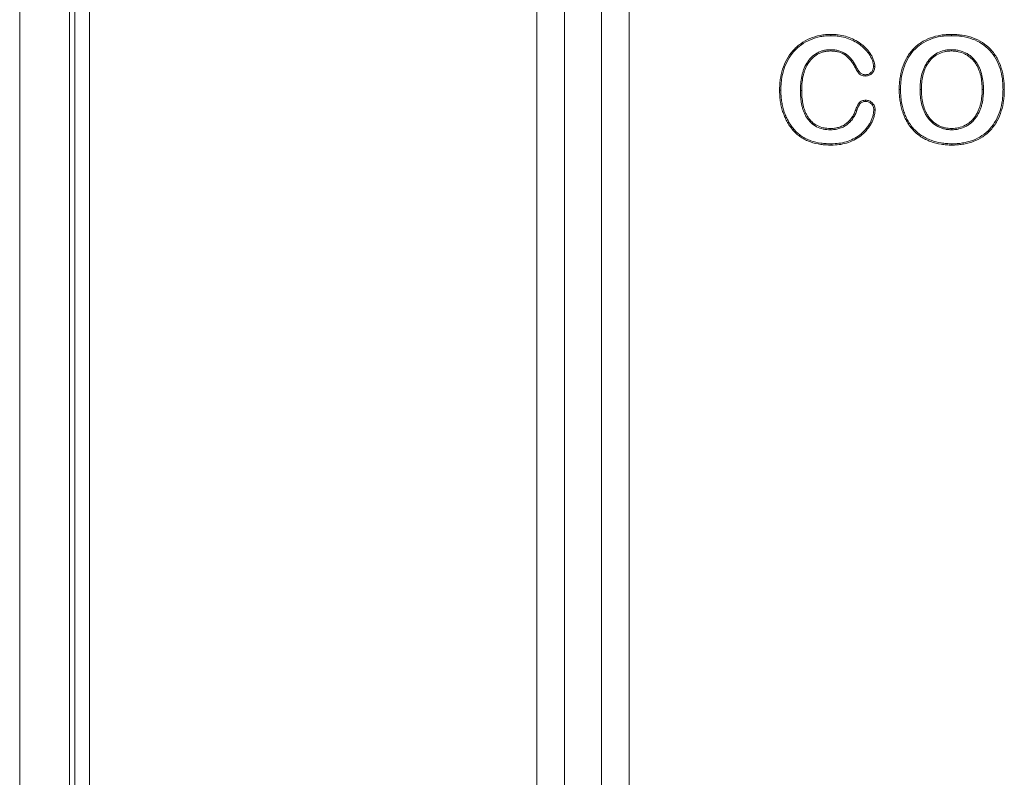
# Model space of a CAD drawing. Units: millimetres. Extents: x 77115892 to 77122626, y 38605341 to 38611171.
# Drawn here: x 77117126 to 77117179, y 38605780 to 38605821 of the extents above; entities that cross this region are included whole.
import ezdxf

# ---------------------------------------------------------------- set-up
doc = ezdxf.new("R2010")
doc.units = ezdxf.units.MM
doc.linetypes.add('SLD-Solid', pattern=[0])
doc.layers.add('ACO_DRAINAGE', color=7, linetype='SLD-Solid')

# ---------------------------------------------------------------- blocks, each defined once
blk = doc.blocks.new('ACO - 4249 - FRONT')
at = {"layer": 'ACO_DRAINAGE', "linetype": 'SLD-Solid', "lineweight": 18}
for p, q in [((2.986, 52.133), (2.986, 198.53)), ((3.786, 198.489), (3.786, 52.174)), ((0, 197.477), (0, 53.186)), ((2.703, 197.524), (2.703, 53.138)), ((28.044, 160.854), (28.044, 43.809)), ((29.544, 160.176), (29.544, 44.487)), ((31.544, 159.259), (31.544, 45.404)), ((33.044, 158.562), (33.044, 46.101)), ((43.98, 120.736), (43.98, 120.765)), ((43.98, 120.715), (43.98, 120.736)), ((43.98, 120.694), (43.98, 120.715)), ((50.524, 120.736), (50.524, 120.765)), ((50.524, 120.715), (50.524, 120.736)), ((50.524, 120.694), (50.524, 120.715)), ((43.989, 119.893), (43.988, 119.865)), ((43.989, 119.935), (43.989, 119.914)), ((43.989, 119.914), (43.989, 119.893)), ((50.524, 119.935), (50.524, 119.914)), ((50.524, 119.914), (50.524, 119.893)), ((50.524, 119.893), (50.524, 119.865)), ((45.313, 119.002), (45.294, 118.992)), ((45.333, 119.013), (45.313, 119.002)), ((45.356, 119.025), (45.333, 119.013)), ((45.883, 118.579), (45.883, 118.554)), ((45.883, 118.554), (45.883, 118.531)), ((46.299, 119.017), (46.326, 119.017)), ((46.326, 119.017), (46.348, 119.016)), ((46.348, 119.016), (46.37, 119.016)), ((45.883, 118.531), (45.883, 118.509)), ((41.234, 117.739), (41.206, 117.739)), ((41.256, 117.738), (41.234, 117.739)), ((41.277, 117.738), (41.256, 117.738)), ((42.336, 117.717), (42.357, 117.717)), ((42.357, 117.717), (42.378, 117.717)), ((42.378, 117.717), (42.406, 117.717)), ((47.722, 117.781), (47.694, 117.781)), ((47.743, 117.781), (47.722, 117.781)), ((47.764, 117.781), (47.743, 117.781)), ((48.823, 117.781), (48.894, 117.781)), ((52.222, 117.781), (52.194, 117.781)), ((52.243, 117.781), (52.222, 117.781)), ((52.264, 117.781), (52.243, 117.781)), ((53.323, 117.773), (53.344, 117.773)), ((53.344, 117.773), (53.366, 117.773)), ((53.366, 117.773), (53.394, 117.773)), ((45.875, 117.175), (45.875, 117.197)), ((45.875, 117.152), (45.875, 117.175)), ((45.875, 117.127), (45.875, 117.152)), ((45.355, 116.662), (45.334, 116.67)), ((45.376, 116.655), (45.355, 116.662)), ((45.4, 116.646), (45.376, 116.655)), ((46.314, 116.678), (46.385, 116.678)), ((41.949, 115.595), (41.928, 115.577)), ((41.966, 115.609), (41.949, 115.595)), ((41.982, 115.623), (41.966, 115.609)), ((43.948, 115.636), (43.948, 115.665)), ((43.948, 115.615), (43.948, 115.636)), ((43.948, 115.594), (43.948, 115.615)), ((50.54, 115.636), (50.54, 115.665)), ((50.54, 115.615), (50.54, 115.636)), ((50.54, 115.594), (50.54, 115.615)), ((44.011, 114.835), (44.011, 114.814)), ((44.011, 114.814), (44.012, 114.793)), ((50.547, 114.835), (50.547, 114.814)), ((50.547, 114.814), (50.547, 114.793)), ((44.012, 114.793), (44.012, 114.765)), ((50.547, 114.793), (50.547, 114.765))]:
    blk.add_line(p, q, dxfattribs=at)
for points, knots in [([(41.206, 117.739), (41.208, 117.835), (41.21, 117.931), (41.221, 118.123), (41.231, 118.218), (41.27, 118.504), (41.31, 118.693), (41.427, 119.059), (41.502, 119.237), (41.687, 119.574), (41.799, 119.732), (42.054, 120.02), (42.198, 120.15), (42.51, 120.374), (42.679, 120.468), (43.033, 120.617), (43.218, 120.673), (43.501, 120.729), (43.596, 120.743), (43.788, 120.76), (43.884, 120.762), (43.98, 120.765)], [0, 0, 0, 0, 0.0625, 0.0625, 0.125, 0.125, 0.25, 0.25, 0.375, 0.375, 0.5, 0.5, 0.625, 0.625, 0.75, 0.75, 0.875, 0.875, 0.9375, 0.9375, 1, 1, 1, 1]), ([(41.277, 117.738), (41.279, 117.834), (41.281, 117.929), (41.291, 118.117), (41.301, 118.211), (41.34, 118.491), (41.378, 118.676), (41.493, 119.033), (41.567, 119.207), (41.747, 119.536), (41.855, 119.689), (42.103, 119.969), (42.243, 120.095), (42.547, 120.313), (42.711, 120.405), (43.056, 120.55), (43.237, 120.605), (43.512, 120.66), (43.605, 120.673), (43.791, 120.689), (43.885, 120.692), (43.98, 120.694)], [0.0002215, 0.0002215, 0.0002215, 0.0002215, 0.0625, 0.0625, 0.125, 0.125, 0.25, 0.25, 0.375, 0.375, 0.5, 0.5, 0.625, 0.625, 0.75, 0.75, 0.875, 0.875, 0.9375, 0.9375, 0.999669, 0.999669, 0.999669, 0.999669]), ([(43.98, 120.765), (44.048, 120.763), (44.115, 120.762), (44.25, 120.755), (44.317, 120.748), (44.518, 120.722), (44.651, 120.697), (45.042, 120.589), (45.288, 120.471), (45.571, 120.286), (45.626, 120.247), (45.732, 120.163), (45.784, 120.119), (45.881, 120.026), (45.928, 119.977), (46.017, 119.875), (46.058, 119.822), (46.135, 119.711), (46.171, 119.653), (46.235, 119.535), (46.265, 119.474), (46.316, 119.349), (46.334, 119.283), (46.355, 119.184), (46.36, 119.151), (46.368, 119.084), (46.369, 119.05), (46.37, 119.016)], [0, 0, 0, 0, 0.0625, 0.0625, 0.125, 0.125, 0.25, 0.25, 0.5, 0.5, 0.5625, 0.5625, 0.625, 0.625, 0.6875, 0.6875, 0.75, 0.75, 0.8125, 0.8125, 0.875, 0.875, 0.9375, 0.9375, 0.96875, 0.96875, 1, 1, 1, 1]), ([(43.98, 120.694), (44.048, 120.693), (44.113, 120.692), (44.244, 120.684), (44.31, 120.678), (44.506, 120.653), (44.637, 120.628), (45.015, 120.523), (45.255, 120.408), (45.531, 120.228), (45.584, 120.19), (45.687, 120.109), (45.737, 120.067), (45.831, 119.977), (45.877, 119.929), (45.962, 119.831), (46.001, 119.779), (46.076, 119.672), (46.11, 119.618), (46.172, 119.503), (46.201, 119.443), (46.248, 119.327), (46.266, 119.266), (46.285, 119.172), (46.291, 119.14), (46.297, 119.08), (46.298, 119.05), (46.299, 119.017)], [0.0004704, 0.0004704, 0.0004704, 0.0004704, 0.0625, 0.0625, 0.125, 0.125, 0.25, 0.25, 0.5, 0.5, 0.5625, 0.5625, 0.625, 0.625, 0.6875, 0.6875, 0.75, 0.75, 0.8125, 0.8125, 0.875, 0.875, 0.9375, 0.9375, 0.96875, 0.96875, 0.9990304, 0.9990304, 0.9990304, 0.9990304]), ([(47.694, 117.781), (47.696, 117.878), (47.697, 117.975), (47.709, 118.168), (47.719, 118.265), (47.76, 118.553), (47.801, 118.743), (47.918, 119.113), (47.994, 119.292), (48.181, 119.632), (48.293, 119.792), (48.554, 120.079), (48.703, 120.206), (49.026, 120.42), (49.201, 120.507), (49.564, 120.643), (49.753, 120.691), (50.04, 120.737), (50.137, 120.748), (50.33, 120.76), (50.427, 120.762), (50.524, 120.765)], [0, 0, 0, 0, 0.0625, 0.0625, 0.125, 0.125, 0.25, 0.25, 0.375, 0.375, 0.5, 0.5, 0.625, 0.625, 0.75, 0.75, 0.875, 0.875, 0.9375, 0.9375, 1, 1, 1, 1]), ([(47.764, 117.781), (47.766, 117.878), (47.768, 117.973), (47.779, 118.162), (47.789, 118.257), (47.829, 118.539), (47.87, 118.726), (47.984, 119.087), (48.058, 119.263), (48.241, 119.593), (48.35, 119.749), (48.602, 120.027), (48.746, 120.15), (49.06, 120.358), (49.23, 120.443), (49.584, 120.575), (49.768, 120.622), (50.049, 120.667), (50.143, 120.678), (50.332, 120.69), (50.428, 120.692), (50.524, 120.694)], [0.0003043, 0.0003043, 0.0003043, 0.0003043, 0.0625, 0.0625, 0.125, 0.125, 0.25, 0.25, 0.375, 0.375, 0.5, 0.5, 0.625, 0.625, 0.75, 0.75, 0.875, 0.875, 0.9375, 0.9375, 0.9997293, 0.9997293, 0.9997293, 0.9997293]), ([(50.524, 120.765), (50.622, 120.763), (50.72, 120.761), (50.915, 120.747), (51.013, 120.736), (51.303, 120.693), (51.495, 120.647), (52.047, 120.447), (52.389, 120.233), (52.79, 119.803), (52.905, 119.643), (53.095, 119.3), (53.172, 119.119), (53.289, 118.745), (53.33, 118.553), (53.369, 118.262), (53.379, 118.164), (53.392, 117.969), (53.393, 117.871), (53.394, 117.773)], [0, 0, 0, 0, 0.0625, 0.0625, 0.125, 0.125, 0.25, 0.25, 0.5, 0.5, 0.625, 0.625, 0.75, 0.75, 0.875, 0.875, 0.9375, 0.9375, 1, 1, 1, 1]), ([(50.524, 120.694), (50.622, 120.693), (50.717, 120.691), (50.908, 120.677), (51.004, 120.666), (51.289, 120.624), (51.475, 120.579), (52.013, 120.384), (52.346, 120.176), (52.734, 119.76), (52.846, 119.604), (53.03, 119.271), (53.106, 119.094), (53.22, 118.728), (53.261, 118.54), (53.299, 118.254), (53.308, 118.158), (53.321, 117.966), (53.322, 117.871), (53.323, 117.773)], [0.0002667, 0.0002667, 0.0002667, 0.0002667, 0.0625, 0.0625, 0.125, 0.125, 0.25, 0.25, 0.5, 0.5, 0.625, 0.625, 0.75, 0.75, 0.875, 0.875, 0.9375, 0.9375, 0.9997782, 0.9997782, 0.9997782, 0.9997782]), ([(43.987, 119.935), (43.924, 119.934), (43.859, 119.932), (43.727, 119.918), (43.663, 119.906), (43.536, 119.876), (43.472, 119.857), (43.349, 119.809), (43.29, 119.781), (43.117, 119.684), (43.011, 119.602), (42.827, 119.416), (42.746, 119.312), (42.61, 119.089), (42.554, 118.972), (42.487, 118.789), (42.468, 118.727), (42.434, 118.603), (42.418, 118.541), (42.379, 118.352), (42.363, 118.225), (42.341, 117.971), (42.338, 117.843), (42.336, 117.718)], [0, 0, 0, 0, 0.0625, 0.0625, 0.125, 0.125, 0.1875, 0.1875, 0.25, 0.25, 0.375, 0.375, 0.5, 0.5, 0.625, 0.625, 0.6875, 0.6875, 0.75, 0.75, 0.875, 0.875, 1, 1, 1, 1]), ([(43.988, 119.865), (43.926, 119.863), (43.863, 119.862), (43.738, 119.849), (43.677, 119.837), (43.555, 119.808), (43.495, 119.79), (43.378, 119.745), (43.321, 119.718), (43.157, 119.626), (43.057, 119.548), (42.881, 119.37), (42.803, 119.271), (42.673, 119.057), (42.619, 118.943), (42.554, 118.767), (42.535, 118.707), (42.502, 118.586), (42.487, 118.525), (42.449, 118.341), (42.433, 118.217), (42.411, 117.967), (42.408, 117.842), (42.406, 117.717)], [0, 0, 0, 0, 0.0625, 0.0625, 0.125, 0.125, 0.1875, 0.1875, 0.25, 0.25, 0.375, 0.375, 0.5, 0.5, 0.625, 0.625, 0.6875, 0.6875, 0.75, 0.75, 0.875, 0.875, 1, 1, 1, 1]), ([(45.294, 118.992), (45.26, 119.052), (45.226, 119.113), (45.153, 119.231), (45.113, 119.288), (44.984, 119.451), (44.886, 119.551), (44.661, 119.714), (44.534, 119.775), (44.333, 119.831), (44.265, 119.844), (44.127, 119.859), (44.058, 119.862), (43.988, 119.865)], [0, 0, 0, 0, 0.125, 0.125, 0.25, 0.25, 0.5, 0.5, 0.75, 0.75, 0.875, 0.875, 1, 1, 1, 1]), ([(45.355, 119.026), (45.322, 119.086), (45.288, 119.148), (45.212, 119.27), (45.171, 119.329), (45.036, 119.499), (44.934, 119.603), (44.696, 119.776), (44.561, 119.841), (44.348, 119.9), (44.276, 119.914), (44.131, 119.93), (44.06, 119.932), (43.991, 119.935)], [0, 0, 0, 0, 0.125, 0.125, 0.25, 0.25, 0.5, 0.5, 0.75, 0.75, 0.875, 0.875, 1, 1, 1, 1]), ([(50.522, 119.935), (50.46, 119.934), (50.396, 119.932), (50.266, 119.918), (50.202, 119.907), (50.013, 119.863), (49.889, 119.819), (49.658, 119.7), (49.549, 119.625), (49.357, 119.45), (49.272, 119.35), (49.129, 119.134), (49.07, 119.019), (48.974, 118.782), (48.935, 118.66), (48.877, 118.412), (48.856, 118.286), (48.829, 118.034), (48.826, 117.906), (48.823, 117.782)], [0, 0, 0, 0, 0.0625, 0.0625, 0.125, 0.125, 0.25, 0.25, 0.375, 0.375, 0.5, 0.5, 0.625, 0.625, 0.75, 0.75, 0.875, 0.875, 1, 1, 1, 1]), ([(50.524, 119.865), (50.462, 119.863), (50.4, 119.861), (50.276, 119.849), (50.215, 119.838), (50.034, 119.796), (49.916, 119.754), (49.695, 119.64), (49.592, 119.569), (49.409, 119.402), (49.328, 119.307), (49.19, 119.1), (49.134, 118.989), (49.04, 118.759), (49.003, 118.64), (48.946, 118.399), (48.926, 118.276), (48.9, 118.029), (48.896, 117.905), (48.894, 117.781)], [0, 0, 0, 0, 0.0625, 0.0625, 0.125, 0.125, 0.25, 0.25, 0.375, 0.375, 0.5, 0.5, 0.625, 0.625, 0.75, 0.75, 0.875, 0.875, 1, 1, 1, 1]), ([(52.194, 117.781), (52.191, 117.906), (52.188, 118.032), (52.162, 118.282), (52.141, 118.406), (52.082, 118.65), (52.044, 118.77), (51.97, 118.943), (51.943, 119), (51.884, 119.111), (51.852, 119.165), (51.799, 119.242), (51.78, 119.267), (51.741, 119.316), (51.721, 119.341), (51.659, 119.411), (51.614, 119.456), (51.519, 119.538), (51.469, 119.576), (51.364, 119.645), (51.31, 119.676), (51.14, 119.759), (51.021, 119.8), (50.837, 119.84), (50.774, 119.849), (50.649, 119.86), (50.587, 119.862), (50.524, 119.865)], [0, 0, 0, 0, 0.125, 0.125, 0.25, 0.25, 0.375, 0.375, 0.4375, 0.4375, 0.5, 0.5, 0.53125, 0.53125, 0.5625, 0.5625, 0.625, 0.625, 0.6875, 0.6875, 0.75, 0.75, 0.875, 0.875, 0.9375, 0.9375, 1, 1, 1, 1]), ([(52.264, 117.783), (52.262, 117.908), (52.258, 118.036), (52.232, 118.292), (52.211, 118.419), (52.15, 118.67), (52.11, 118.793), (52.035, 118.973), (52.007, 119.031), (51.945, 119.146), (51.913, 119.202), (51.856, 119.284), (51.836, 119.31), (51.795, 119.361), (51.775, 119.386), (51.71, 119.46), (51.663, 119.507), (51.563, 119.594), (51.51, 119.633), (51.401, 119.705), (51.343, 119.738), (51.166, 119.825), (51.041, 119.868), (50.849, 119.909), (50.783, 119.919), (50.653, 119.931), (50.589, 119.933), (50.526, 119.935)], [0, 0, 0, 0, 0.125, 0.125, 0.25, 0.25, 0.375, 0.375, 0.4375, 0.4375, 0.5, 0.5, 0.53125, 0.53125, 0.5625, 0.5625, 0.625, 0.625, 0.6875, 0.6875, 0.75, 0.75, 0.875, 0.875, 0.9375, 0.9375, 1, 1, 1, 1]), ([(45.883, 118.509), (45.816, 118.511), (45.746, 118.515), (45.649, 118.547), (45.618, 118.562), (45.561, 118.6), (45.536, 118.623), (45.491, 118.674), (45.471, 118.702), (45.431, 118.757), (45.413, 118.785), (45.358, 118.872), (45.326, 118.932), (45.294, 118.992)], [0, 0, 0, 0, 0.25, 0.25, 0.375, 0.375, 0.5, 0.5, 0.625, 0.625, 0.75, 0.75, 1, 1, 1, 1]), ([(45.883, 118.579), (45.816, 118.582), (45.757, 118.586), (45.677, 118.613), (45.652, 118.624), (45.606, 118.655), (45.586, 118.673), (45.547, 118.717), (45.527, 118.744), (45.49, 118.797), (45.472, 118.824), (45.42, 118.907), (45.388, 118.965), (45.356, 119.025)], [0.0037153, 0.0037153, 0.0037153, 0.0037153, 0.25, 0.25, 0.375, 0.375, 0.5, 0.5, 0.625, 0.625, 0.75, 0.75, 1, 1, 1, 1]), ([(46.299, 119.017), (46.297, 118.986), (46.295, 118.957), (46.286, 118.904), (46.279, 118.878), (46.248, 118.803), (46.214, 118.753), (46.138, 118.67), (46.093, 118.636), (46.017, 118.601), (45.992, 118.592), (45.942, 118.583), (45.914, 118.581), (45.883, 118.579)], [0.0040627, 0.0040627, 0.0040627, 0.0040627, 0.125, 0.125, 0.25, 0.25, 0.5, 0.5, 0.75, 0.75, 0.875, 0.875, 0.9961057, 0.9961057, 0.9961057, 0.9961057]), ([(46.37, 119.016), (46.368, 118.984), (46.366, 118.951), (46.355, 118.887), (46.346, 118.856), (46.309, 118.766), (46.272, 118.711), (46.184, 118.616), (46.131, 118.576), (46.043, 118.535), (46.012, 118.524), (45.948, 118.512), (45.916, 118.51), (45.883, 118.509)], [0, 0, 0, 0, 0.125, 0.125, 0.25, 0.25, 0.5, 0.5, 0.75, 0.75, 0.875, 0.875, 1, 1, 1, 1]), ([(41.928, 115.577), (41.867, 115.652), (41.807, 115.728), (41.698, 115.889), (41.649, 115.972), (41.556, 116.143), (41.513, 116.23), (41.438, 116.409), (41.404, 116.5), (41.344, 116.684), (41.319, 116.778), (41.277, 116.967), (41.259, 117.063), (41.233, 117.255), (41.223, 117.351), (41.209, 117.545), (41.207, 117.642), (41.206, 117.739)], [0, 0, 0, 0, 0.125, 0.125, 0.25, 0.25, 0.375, 0.375, 0.5, 0.5, 0.625, 0.625, 0.75, 0.75, 0.875, 0.875, 1, 1, 1, 1]), ([(41.982, 115.623), (41.921, 115.698), (41.863, 115.771), (41.758, 115.926), (41.71, 116.008), (41.618, 116.175), (41.577, 116.259), (41.504, 116.434), (41.47, 116.523), (41.412, 116.704), (41.388, 116.795), (41.346, 116.981), (41.328, 117.074), (41.303, 117.262), (41.293, 117.358), (41.279, 117.548), (41.278, 117.641), (41.277, 117.738)], [0.0010504, 0.0010504, 0.0010504, 0.0010504, 0.125, 0.125, 0.25, 0.25, 0.375, 0.375, 0.5, 0.5, 0.625, 0.625, 0.75, 0.75, 0.875, 0.875, 0.9995638, 0.9995638, 0.9995638, 0.9995638]), ([(42.336, 117.715), (42.338, 117.595), (42.34, 117.471), (42.356, 117.286), (42.363, 117.224), (42.38, 117.102), (42.39, 117.042), (42.413, 116.919), (42.427, 116.858), (42.461, 116.738), (42.48, 116.679), (42.523, 116.561), (42.549, 116.502), (42.602, 116.391), (42.63, 116.335), (42.697, 116.225), (42.735, 116.174), (42.813, 116.076), (42.856, 116.027), (42.995, 115.894), (43.1, 115.82), (43.327, 115.703), (43.448, 115.66), (43.634, 115.619), (43.698, 115.609), (43.824, 115.598), (43.885, 115.596), (43.946, 115.594)], [0, 0, 0, 0, 0.125, 0.125, 0.1875, 0.1875, 0.25, 0.25, 0.3125, 0.3125, 0.375, 0.375, 0.4375, 0.4375, 0.5, 0.5, 0.5625, 0.5625, 0.625, 0.625, 0.75, 0.75, 0.875, 0.875, 0.9375, 0.9375, 1, 1, 1, 1]), ([(42.406, 117.717), (42.408, 117.595), (42.41, 117.474), (42.426, 117.293), (42.433, 117.233), (42.449, 117.113), (42.459, 117.053), (42.482, 116.934), (42.496, 116.875), (42.528, 116.759), (42.547, 116.701), (42.589, 116.587), (42.613, 116.532), (42.665, 116.423), (42.692, 116.368), (42.756, 116.265), (42.791, 116.216), (42.867, 116.121), (42.907, 116.076), (43.038, 115.95), (43.139, 115.88), (43.354, 115.769), (43.469, 115.728), (43.647, 115.689), (43.707, 115.679), (43.827, 115.669), (43.888, 115.667), (43.948, 115.665)], [0, 0, 0, 0, 0.125, 0.125, 0.1875, 0.1875, 0.25, 0.25, 0.3125, 0.3125, 0.375, 0.375, 0.4375, 0.4375, 0.5, 0.5, 0.5625, 0.5625, 0.625, 0.625, 0.75, 0.75, 0.875, 0.875, 0.9375, 0.9375, 1, 1, 1, 1]), ([(50.547, 114.765), (50.449, 114.767), (50.351, 114.769), (50.156, 114.782), (50.059, 114.794), (49.768, 114.84), (49.577, 114.888), (49.302, 114.991), (49.213, 115.031), (49.038, 115.119), (48.952, 115.167), (48.706, 115.328), (48.557, 115.458), (48.359, 115.675), (48.297, 115.751), (48.185, 115.912), (48.134, 115.995), (48.039, 116.167), (47.996, 116.255), (47.921, 116.436), (47.888, 116.528), (47.802, 116.809), (47.76, 117.001), (47.719, 117.292), (47.71, 117.39), (47.698, 117.585), (47.696, 117.683), (47.694, 117.781)], [0, 0, 0, 0, 0.0625, 0.0625, 0.125, 0.125, 0.25, 0.25, 0.3125, 0.3125, 0.375, 0.375, 0.5, 0.5, 0.5625, 0.5625, 0.625, 0.625, 0.6875, 0.6875, 0.75, 0.75, 0.875, 0.875, 0.9375, 0.9375, 1, 1, 1, 1]), ([(50.547, 114.835), (50.45, 114.837), (50.354, 114.84), (50.163, 114.853), (50.068, 114.864), (49.784, 114.909), (49.597, 114.956), (49.33, 115.056), (49.242, 115.095), (49.072, 115.181), (48.988, 115.228), (48.75, 115.384), (48.605, 115.509), (48.413, 115.72), (48.353, 115.794), (48.245, 115.949), (48.195, 116.031), (48.102, 116.199), (48.06, 116.285), (47.987, 116.461), (47.955, 116.551), (47.87, 116.826), (47.829, 117.014), (47.79, 117.3), (47.78, 117.396), (47.768, 117.587), (47.766, 117.684), (47.764, 117.781)], [0.0003187, 0.0003187, 0.0003187, 0.0003187, 0.0625, 0.0625, 0.125, 0.125, 0.25, 0.25, 0.3125, 0.3125, 0.375, 0.375, 0.5, 0.5, 0.5625, 0.5625, 0.625, 0.625, 0.6875, 0.6875, 0.75, 0.75, 0.875, 0.875, 0.9375, 0.9375, 0.9996987, 0.9996987, 0.9996987, 0.9996987]), ([(48.823, 117.78), (48.826, 117.654), (48.829, 117.525), (48.856, 117.269), (48.877, 117.143), (48.935, 116.891), (48.974, 116.767), (49.048, 116.587), (49.075, 116.528), (49.135, 116.413), (49.167, 116.356), (49.277, 116.191), (49.364, 116.092), (49.556, 115.914), (49.663, 115.835), (49.839, 115.742), (49.9, 115.715), (50.023, 115.671), (50.086, 115.652), (50.214, 115.621), (50.279, 115.611), (50.411, 115.598), (50.476, 115.596), (50.538, 115.594)], [0, 0, 0, 0, 0.125, 0.125, 0.25, 0.25, 0.375, 0.375, 0.4375, 0.4375, 0.5, 0.5, 0.625, 0.625, 0.75, 0.75, 0.8125, 0.8125, 0.875, 0.875, 0.9375, 0.9375, 1, 1, 1, 1]), ([(48.894, 117.781), (48.896, 117.655), (48.9, 117.53), (48.926, 117.28), (48.946, 117.155), (49.003, 116.911), (49.041, 116.79), (49.112, 116.616), (49.139, 116.559), (49.197, 116.447), (49.228, 116.392), (49.332, 116.236), (49.416, 116.14), (49.6, 115.969), (49.702, 115.895), (49.869, 115.806), (49.927, 115.781), (50.045, 115.738), (50.105, 115.72), (50.227, 115.691), (50.29, 115.68), (50.415, 115.668), (50.477, 115.666), (50.54, 115.665)], [0, 0, 0, 0, 0.125, 0.125, 0.25, 0.25, 0.375, 0.375, 0.4375, 0.4375, 0.5, 0.5, 0.625, 0.625, 0.75, 0.75, 0.8125, 0.8125, 0.875, 0.875, 0.9375, 0.9375, 1, 1, 1, 1]), ([(50.54, 115.665), (50.603, 115.667), (50.666, 115.669), (50.792, 115.681), (50.854, 115.692), (51.038, 115.737), (51.157, 115.78), (51.325, 115.866), (51.38, 115.898), (51.483, 115.969), (51.533, 116.008), (51.626, 116.094), (51.669, 116.14), (51.75, 116.236), (51.788, 116.286), (51.893, 116.443), (51.952, 116.555), (52.026, 116.729), (52.048, 116.788), (52.085, 116.909), (52.101, 116.97), (52.144, 117.154), (52.163, 117.278), (52.182, 117.466), (52.187, 117.529), (52.192, 117.655), (52.193, 117.718), (52.194, 117.781)], [0, 0, 0, 0, 0.0625, 0.0625, 0.125, 0.125, 0.25, 0.25, 0.3125, 0.3125, 0.375, 0.375, 0.4375, 0.4375, 0.5, 0.5, 0.625, 0.625, 0.6875, 0.6875, 0.75, 0.75, 0.875, 0.875, 0.9375, 0.9375, 1, 1, 1, 1]), ([(50.543, 115.594), (50.606, 115.596), (50.67, 115.598), (50.802, 115.611), (50.867, 115.623), (51.06, 115.669), (51.184, 115.715), (51.36, 115.804), (51.417, 115.838), (51.526, 115.913), (51.579, 115.954), (51.676, 116.044), (51.721, 116.092), (51.806, 116.193), (51.845, 116.245), (51.955, 116.408), (52.016, 116.524), (52.092, 116.704), (52.114, 116.765), (52.154, 116.89), (52.17, 116.952), (52.213, 117.141), (52.233, 117.269), (52.252, 117.461), (52.257, 117.525), (52.263, 117.653), (52.264, 117.717), (52.264, 117.78)], [0, 0, 0, 0, 0.0625, 0.0625, 0.125, 0.125, 0.25, 0.25, 0.3125, 0.3125, 0.375, 0.375, 0.4375, 0.4375, 0.5, 0.5, 0.625, 0.625, 0.6875, 0.6875, 0.75, 0.75, 0.875, 0.875, 0.9375, 0.9375, 1, 1, 1, 1]), ([(53.323, 117.773), (53.321, 117.676), (53.319, 117.579), (53.308, 117.388), (53.299, 117.292), (53.261, 117.007), (53.221, 116.818), (53.108, 116.453), (53.035, 116.276), (52.851, 115.943), (52.74, 115.787), (52.485, 115.504), (52.341, 115.38), (52.025, 115.171), (51.853, 115.085), (51.586, 114.985), (51.495, 114.957), (51.31, 114.911), (51.215, 114.893), (51.026, 114.862), (50.931, 114.851), (50.741, 114.839), (50.645, 114.837), (50.547, 114.835)], [0.0002233, 0.0002233, 0.0002233, 0.0002233, 0.0625, 0.0625, 0.125, 0.125, 0.25, 0.25, 0.375, 0.375, 0.5, 0.5, 0.625, 0.625, 0.75, 0.75, 0.8125, 0.8125, 0.875, 0.875, 0.9375, 0.9375, 0.9996808, 0.9996808, 0.9996808, 0.9996808]), ([(53.394, 117.773), (53.392, 117.675), (53.39, 117.577), (53.379, 117.382), (53.369, 117.285), (53.33, 116.994), (53.289, 116.802), (53.175, 116.428), (53.099, 116.247), (52.91, 115.904), (52.796, 115.744), (52.534, 115.453), (52.385, 115.324), (52.059, 115.109), (51.883, 115.02), (51.608, 114.918), (51.514, 114.889), (51.324, 114.842), (51.228, 114.823), (51.035, 114.792), (50.938, 114.781), (50.743, 114.768), (50.645, 114.766), (50.547, 114.765)], [0, 0, 0, 0, 0.0625, 0.0625, 0.125, 0.125, 0.25, 0.25, 0.375, 0.375, 0.5, 0.5, 0.625, 0.625, 0.75, 0.75, 0.8125, 0.8125, 0.875, 0.875, 0.9375, 0.9375, 1, 1, 1, 1]), ([(45.334, 116.67), (45.356, 116.735), (45.379, 116.8), (45.423, 116.893), (45.439, 116.923), (45.473, 116.983), (45.49, 117.013), (45.532, 117.067), (45.556, 117.093), (45.61, 117.135), (45.64, 117.152), (45.705, 117.177), (45.738, 117.185), (45.806, 117.194), (45.841, 117.196), (45.875, 117.197)], [0, 0, 0, 0, 0.25, 0.25, 0.375, 0.375, 0.5, 0.5, 0.625, 0.625, 0.75, 0.75, 0.875, 0.875, 1, 1, 1, 1]), ([(45.4, 116.647), (45.423, 116.713), (45.444, 116.773), (45.486, 116.861), (45.501, 116.89), (45.533, 116.947), (45.55, 116.974), (45.585, 117.021), (45.605, 117.042), (45.648, 117.075), (45.672, 117.089), (45.724, 117.109), (45.752, 117.116), (45.811, 117.124), (45.842, 117.125), (45.875, 117.127)], [0, 0, 0, 0, 0.25, 0.25, 0.375, 0.375, 0.5, 0.5, 0.625, 0.625, 0.75, 0.75, 0.875, 0.875, 0.9959665, 0.9959665, 0.9959665, 0.9959665]), ([(45.875, 117.197), (45.909, 117.196), (45.943, 117.194), (46.009, 117.182), (46.041, 117.172), (46.104, 117.146), (46.134, 117.13), (46.189, 117.091), (46.215, 117.069), (46.286, 116.996), (46.325, 116.94), (46.362, 116.845), (46.371, 116.812), (46.382, 116.746), (46.383, 116.712), (46.385, 116.678)], [0, 0, 0, 0, 0.125, 0.125, 0.25, 0.25, 0.375, 0.375, 0.5, 0.5, 0.75, 0.75, 0.875, 0.875, 1, 1, 1, 1]), ([(45.875, 117.127), (45.907, 117.125), (45.937, 117.123), (45.99, 117.114), (46.018, 117.105), (46.073, 117.082), (46.098, 117.069), (46.145, 117.036), (46.167, 117.017), (46.231, 116.952), (46.263, 116.905), (46.294, 116.824), (46.302, 116.796), (46.311, 116.741), (46.313, 116.711), (46.314, 116.678)], [0.0040879, 0.0040879, 0.0040879, 0.0040879, 0.125, 0.125, 0.25, 0.25, 0.375, 0.375, 0.5, 0.5, 0.75, 0.75, 0.875, 0.875, 0.996481, 0.996481, 0.996481, 0.996481]), ([(43.948, 115.665), (43.987, 115.665), (44.025, 115.665), (44.102, 115.67), (44.14, 115.674), (44.254, 115.689), (44.329, 115.704), (44.44, 115.736), (44.476, 115.747), (44.548, 115.775), (44.583, 115.791), (44.686, 115.842), (44.753, 115.881), (44.875, 115.973), (44.932, 116.024), (45.012, 116.107), (45.038, 116.136), (45.085, 116.196), (45.107, 116.228), (45.172, 116.323), (45.21, 116.389), (45.278, 116.527), (45.307, 116.598), (45.334, 116.67)], [0, 0, 0, 0, 0.0625, 0.0625, 0.125, 0.125, 0.25, 0.25, 0.3125, 0.3125, 0.375, 0.375, 0.5, 0.5, 0.625, 0.625, 0.6875, 0.6875, 0.75, 0.75, 0.875, 0.875, 1, 1, 1, 1]), ([(43.949, 115.594), (43.988, 115.594), (44.027, 115.595), (44.108, 115.599), (44.148, 115.604), (44.266, 115.62), (44.346, 115.635), (44.461, 115.668), (44.499, 115.681), (44.576, 115.71), (44.613, 115.727), (44.721, 115.78), (44.791, 115.821), (44.922, 115.919), (44.981, 115.973), (45.064, 116.06), (45.091, 116.091), (45.142, 116.155), (45.165, 116.187), (45.232, 116.286), (45.272, 116.355), (45.343, 116.498), (45.373, 116.574), (45.4, 116.645)], [0, 0, 0, 0, 0.0625, 0.0625, 0.125, 0.125, 0.25, 0.25, 0.3125, 0.3125, 0.375, 0.375, 0.5, 0.5, 0.625, 0.625, 0.6875, 0.6875, 0.75, 0.75, 0.875, 0.875, 1, 1, 1, 1]), ([(46.314, 116.678), (46.312, 116.608), (46.308, 116.545), (46.286, 116.416), (46.269, 116.35), (46.229, 116.221), (46.204, 116.158), (46.15, 116.034), (46.12, 115.974), (46.017, 115.8), (45.935, 115.689), (45.755, 115.485), (45.657, 115.391), (45.441, 115.227), (45.324, 115.156), (45.08, 115.033), (44.954, 114.981), (44.694, 114.904), (44.558, 114.877), (44.287, 114.842), (44.152, 114.838), (44.011, 114.835)], [0.0008351, 0.0008351, 0.0008351, 0.0008351, 0.0625, 0.0625, 0.125, 0.125, 0.1875, 0.1875, 0.25, 0.25, 0.375, 0.375, 0.5, 0.5, 0.625, 0.625, 0.75, 0.75, 0.875, 0.875, 0.9996986, 0.9996986, 0.9996986, 0.9996986]), ([(46.385, 116.678), (46.382, 116.608), (46.379, 116.538), (46.354, 116.4), (46.337, 116.331), (46.295, 116.197), (46.27, 116.132), (46.213, 116.003), (46.182, 115.941), (46.075, 115.759), (45.99, 115.646), (45.805, 115.435), (45.703, 115.338), (45.48, 115.168), (45.359, 115.095), (45.109, 114.968), (44.978, 114.915), (44.709, 114.835), (44.571, 114.807), (44.293, 114.772), (44.152, 114.767), (44.012, 114.765)], [0, 0, 0, 0, 0.0625, 0.0625, 0.125, 0.125, 0.1875, 0.1875, 0.25, 0.25, 0.375, 0.375, 0.5, 0.5, 0.625, 0.625, 0.75, 0.75, 0.875, 0.875, 1, 1, 1, 1]), ([(44.012, 114.765), (43.915, 114.765), (43.819, 114.767), (43.627, 114.779), (43.531, 114.789), (43.245, 114.828), (43.056, 114.871), (42.784, 114.967), (42.694, 115.004), (42.522, 115.091), (42.439, 115.14), (42.28, 115.249), (42.204, 115.308), (42.06, 115.436), (41.994, 115.506), (41.928, 115.577)], [0, 0, 0, 0, 0.125, 0.125, 0.25, 0.25, 0.5, 0.5, 0.625, 0.625, 0.75, 0.75, 0.875, 0.875, 1, 1, 1, 1]), ([(44.011, 114.835), (43.915, 114.836), (43.821, 114.837), (43.634, 114.85), (43.539, 114.859), (43.258, 114.897), (43.075, 114.939), (42.809, 115.033), (42.723, 115.069), (42.557, 115.152), (42.477, 115.2), (42.323, 115.305), (42.249, 115.363), (42.109, 115.486), (42.047, 115.552), (41.982, 115.623)], [0.0004395, 0.0004395, 0.0004395, 0.0004395, 0.125, 0.125, 0.25, 0.25, 0.5, 0.5, 0.625, 0.625, 0.75, 0.75, 0.875, 0.875, 0.9989471, 0.9989471, 0.9989471, 0.9989471])]:
    blk.add_open_spline(points, degree=3, knots=knots, dxfattribs=at)
for points in [[(43.989, 119.935), (43.988, 119.935), (43.987, 119.935), (43.987, 119.935)], [(43.991, 119.935), (43.99, 119.935), (43.99, 119.935), (43.989, 119.935)], [(50.524, 119.935), (50.523, 119.935), (50.523, 119.935), (50.522, 119.935)], [(50.526, 119.935), (50.526, 119.935), (50.525, 119.935), (50.524, 119.935)], [(45.356, 119.025), (45.356, 119.025), (45.356, 119.026), (45.355, 119.026)], [(45.356, 119.025), (45.356, 119.025), (45.356, 119.025), (45.356, 119.025)], [(42.336, 117.718), (42.336, 117.717), (42.336, 117.717), (42.336, 117.717)], [(42.336, 117.717), (42.336, 117.716), (42.336, 117.716), (42.336, 117.715)], [(48.823, 117.782), (48.823, 117.782), (48.823, 117.781), (48.823, 117.781)], [(48.823, 117.781), (48.823, 117.781), (48.823, 117.78), (48.823, 117.78)], [(52.264, 117.781), (52.264, 117.782), (52.264, 117.782), (52.264, 117.783)], [(52.264, 117.78), (52.264, 117.781), (52.264, 117.781), (52.264, 117.781)], [(45.4, 116.646), (45.4, 116.647), (45.4, 116.647), (45.4, 116.647)], [(45.4, 116.645), (45.4, 116.646), (45.4, 116.646), (45.4, 116.646)], [(43.946, 115.594), (43.947, 115.594), (43.947, 115.594), (43.948, 115.594)], [(43.948, 115.594), (43.948, 115.594), (43.949, 115.594), (43.949, 115.594)], [(50.538, 115.594), (50.539, 115.594), (50.54, 115.594), (50.54, 115.594)], [(50.54, 115.594), (50.541, 115.594), (50.542, 115.594), (50.543, 115.594)]]:
    blk.add_open_spline(points, degree=3, dxfattribs=at)

msp = doc.modelspace()

# ---------------------------------------------------------------- block references
at = {"layer": 'ACO_DRAINAGE'}
msp.add_blockref('ACO - 4249 - FRONT', (77117125.656, 38605699.897), dxfattribs=at)

doc.saveas('drawing.dxf')
